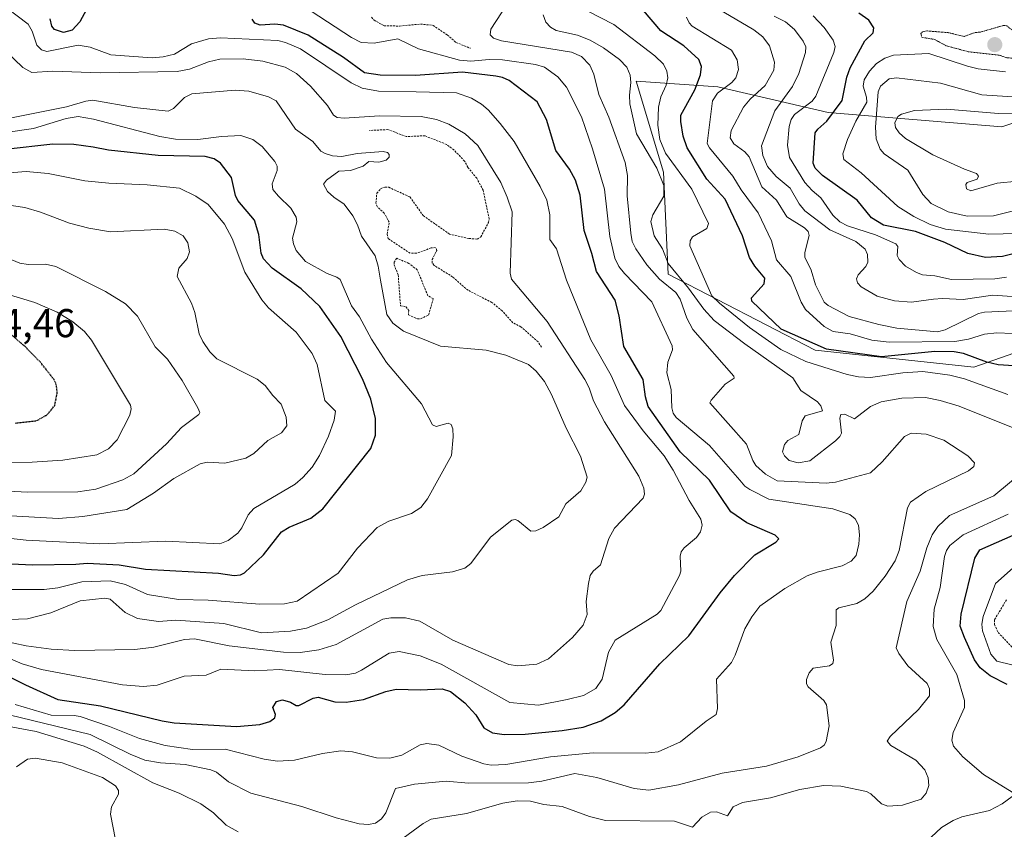
# Model space of a CAD drawing. Units: metres. Extents: x 678436 to 681881, y 4756200 to 4758603.
# Drawn here: x 678925 to 679170, y 4756541 to 4756743 of the extents above; entities that cross this region are included whole.
import ezdxf
from ezdxf.enums import TextEntityAlignment as Align

# ---------------------------------------------------------------- set-up
doc = ezdxf.new("R2010")
doc.units = ezdxf.units.M
doc.header["$MEASUREMENT"] = 0
doc.linetypes.add('TRAZOS', pattern=[0.75, 0.5, -0.25])
doc.linetypes.add('TRAZOS2', pattern=[0.375, 0.25, -0.125])
for name, color, linetype, lineweight in [('Arbolado forestal CxS', 92, 'Continuous', 0), ('Carátula', 7, 'Continuous', 5), ('Curva de nivel auxiliar', 36, 'TRAZOS', 0), ('Curva de nivel auxiliar depresión', 39, 'TRAZOS2', 0), ('Curva de nivel maestra', 36, 'Continuous', 30), ('Curva de nivel maestra depresión', 36, 'TRAZOS2', 30), ('Curva de nivel normal', 36, 'Continuous', 0), ('Punto de cota en terreno', 7, 'Continuous', 0), ('Rótulo de punto de cota en terreno', 19, 'Continuous', 0)]:
    doc.layers.add(name, color=color, linetype=linetype, lineweight=lineweight)
doc.styles.add('Arial', font='txt', dxfattribs={"height": 0.2})

# ---------------------------------------------------------------- blocks, each defined once
blk = doc.blocks.new('*U153')
at = {"layer": 'Arbolado forestal CxS', "color": 92, "linetype": 'Continuous', "lineweight": 0}
blk.add_polyline3d([(679193.2063, 4756724.3815, 1514.1259), (679169.2287, 4756716.2447, 1518.801), (679125.9357, 4756719.7619, 1502.4612), (679098.4713, 4756726.1589, 1482.0783), (679078.1017, 4756727.6269, 1467.7491), (679084.9425, 4756704.9071, 1466.8674), (679086.1203, 4756679.5231, 1462.1172), (679122.7501, 4756660.6181, 1470.7338), (679162.2443, 4756656.3841, 1470.7087), (679225.5943, 4756678.5259, 1491.849)], dxfattribs=at)
blk = doc.blocks.new('*U163')
at = {"layer": 'Arbolado forestal CxS', "color": 92, "linetype": 'Continuous', "lineweight": 0}
blk.add_polyline3d([(679193.2063, 4756724.3815, 1514.1259), (679169.2287, 4756716.2447, 1518.801), (679125.9357, 4756719.7619, 1502.4612), (679098.4713, 4756726.1589, 1482.0783), (679078.1017, 4756727.6269, 1467.7491), (679084.9425, 4756704.9071, 1466.8674), (679086.1203, 4756679.5231, 1462.1172), (679122.7501, 4756660.6181, 1470.7338), (679162.2443, 4756656.3841, 1470.7087), (679225.5943, 4756678.5259, 1491.849)], dxfattribs=at)
blk = doc.blocks.new('*U170')
at = {"layer": 'Arbolado forestal CxS', "color": 92, "linetype": 'Continuous', "lineweight": 0}
blk.add_polyline3d([(679193.2063, 4756724.3815, 1514.1259), (679169.2287, 4756716.2447, 1518.801), (679125.9357, 4756719.7619, 1502.4612), (679098.4713, 4756726.1589, 1482.0783), (679078.1017, 4756727.6269, 1467.7491), (679084.9425, 4756704.9071, 1466.8674), (679086.1203, 4756679.5231, 1462.1172), (679122.7501, 4756660.6181, 1470.7338), (679162.2443, 4756656.3841, 1470.7087), (679225.5943, 4756678.5259, 1491.849)], dxfattribs=at)
blk = doc.blocks.new('*U173')
at = {"layer": 'Curva de nivel normal', "color": 36, "linetype": 'Continuous', "lineweight": 0}
blk.add_polyline3d([(678917.94, 4756632.62, 1405), (678927.73, 4756632.67, 1405), (678935.35, 4756633.16, 1405), (678943.82, 4756634.52, 1405), (678946.73, 4756636.01, 1405), (678948.86, 4756638.22, 1405), (678951.98, 4756644.39, 1405), (678952.35, 4756645.94, 1405), (678952.21, 4756646.9, 1405), (678942.49, 4756663.08, 1405), (678940.72, 4756665.22, 1405), (678937.85, 4756667.65, 1405), (678933.89, 4756670.06, 1405), (678928.38, 4756672.46, 1405), (678921.23, 4756674.63, 1405)], dxfattribs=at)
blk = doc.blocks.new('*U174')
at = {"layer": 'Curva de nivel normal', "color": 36, "linetype": 'Continuous', "lineweight": 0}
for points in [[(679171.65, 4756582.2, 1480), (679167.96, 4756583.1, 1480), (679166.42, 4756584.9, 1480), (679164.37, 4756590.64, 1480), (679164.26, 4756592.32, 1480), (679164.59, 4756594.21, 1480), (679167.59, 4756602.44, 1480), (679175, 4756609.03, 1480)], [(679171.84, 4756664.77, 1480), (679167.96, 4756664.91, 1480), (679164.9, 4756664.58, 1480), (679160.92, 4756663.37, 1480), (679157.47, 4756662.79, 1480), (679141.18, 4756662.6, 1480), (679136.82, 4756663.08, 1480), (679131.39, 4756664.66, 1480), (679127.2, 4756665.28, 1480), (679124.92, 4756666.48, 1480), (679120.28, 4756670.74, 1480), (679119.2, 4756672.55, 1480), (679116.63, 4756678.98, 1480), (679113.08, 4756683.07, 1480), (679111.86, 4756687.87, 1480), (679108.51, 4756694.79, 1480), (679104.24, 4756700.55, 1480), (679102.22, 4756703.97, 1480), (679096.36, 4756710.99, 1480), (679095.79, 4756712.05, 1480), (679097.1, 4756722.69, 1480), (679098.42, 4756724.63, 1480), (679101.96, 4756727.3, 1480), (679102.96, 4756728.43, 1480), (679103.61, 4756730.47, 1480), (679103.31, 4756732.88, 1480), (679101.85, 4756735.31, 1480), (679092.1, 4756741.34, 1480), (679091.31, 4756742.13, 1480), (679090.67, 4756743.56, 1480)]]:
    blk.add_polyline3d(points, dxfattribs=at)
blk = doc.blocks.new('*U179')
at = {"layer": 'Curva de nivel normal', "color": 36, "linetype": 'Continuous', "lineweight": 0}
blk.add_polyline3d([(679173.13, 4756689.68, 1505), (679165.97, 4756689.45, 1505), (679155.17, 4756690.77, 1505), (679151.33, 4756691.86, 1505), (679147.31, 4756693.85, 1505), (679143.28, 4756696.41, 1505), (679134.14, 4756704.79, 1505), (679129.83, 4756708.12, 1505), (679129.57, 4756709.53, 1505), (679130.76, 4756713.07, 1505), (679132.81, 4756717.61, 1505), (679135.57, 4756722.4, 1505), (679135.48, 4756723.65, 1505), (679134.63, 4756726.34, 1505), (679134.88, 4756727.93, 1505), (679136.26, 4756730.13, 1505), (679137.98, 4756732.01, 1505), (679140.05, 4756733.33, 1505), (679142.26, 4756734.04, 1505), (679151.02, 4756734.52, 1505), (679160.61, 4756731.31, 1505), (679163.28, 4756730.69, 1505), (679170.12, 4756729.92, 1505)], dxfattribs=at)
blk = doc.blocks.new('*U204')
at = {"layer": 'Curva de nivel normal', "color": 36, "linetype": 'Continuous', "lineweight": 0}
blk.add_polyline3d([(678921.67, 4756625.48, 1410), (678926.63, 4756625.23, 1410), (678939.06, 4756625.34, 1410), (678943.52, 4756625.96, 1410), (678950.24, 4756628.29, 1410), (678953.03, 4756629.83, 1410), (678961.11, 4756637.24, 1410), (678964.89, 4756641.31, 1410), (678969.24, 4756644.54, 1410), (678969.42, 4756645.08, 1410), (678968.97, 4756646.19, 1410), (678965.06, 4756653.07, 1410), (678961.44, 4756658.32, 1410), (678958.36, 4756661.41, 1410), (678953.92, 4756669.04, 1410), (678950.91, 4756672.14, 1410), (678945.92, 4756675.2, 1410), (678933.58, 4756681.42, 1410), (678931.05, 4756682.03, 1410), (678926.66, 4756681.91, 1410), (678924.64, 4756682.28, 1410), (678921.25, 4756683.68, 1410)], dxfattribs=at)
blk = doc.blocks.new('*U208')
at = {"layer": 'Curva de nivel normal', "color": 36, "linetype": 'Continuous', "lineweight": 0}
blk.add_polyline3d([(678923.5, 4756572.33, 1455), (678932.39, 4756569.66, 1455), (678938.14, 4756569.61, 1455), (678939.64, 4756569.34, 1455), (678946.98, 4756566.83, 1455), (678954.46, 4756563.84, 1455), (678960.81, 4756562.11, 1455), (678967.62, 4756561.14, 1455), (678975.79, 4756561.21, 1455), (678985.45, 4756558.7, 1455), (678988.81, 4756558.2, 1455), (678993.04, 4756558.44, 1455), (679000.01, 4756560.16, 1455), (679004.58, 4756560.82, 1455), (679007.51, 4756560.58, 1455), (679013.46, 4756559.03, 1455), (679016.81, 4756558.95, 1455), (679019.79, 4756559.73, 1455), (679024.33, 4756562.31, 1455), (679025.97, 4756562.65, 1455), (679029.01, 4756562.22, 1455), (679034.73, 4756559.45, 1455), (679040.17, 4756557.57, 1455), (679042.05, 4756557.23, 1455), (679045.66, 4756557.41, 1455), (679056.75, 4756559.33, 1455), (679067.38, 4756560.33, 1455), (679080.46, 4756560.24, 1455), (679083.58, 4756560.58, 1455), (679089.15, 4756563.06, 1455), (679095.59, 4756568.19, 1455), (679098.06, 4756569.8, 1455), (679098.35, 4756571.34, 1455), (679098.1, 4756578.62, 1455), (679101.83, 4756582.77, 1455), (679102.81, 4756584.66, 1455), (679105.22, 4756591.17, 1455), (679106.92, 4756594.14, 1455), (679108.96, 4756596.84, 1455), (679115.18, 4756601.21, 1455), (679120.69, 4756604.36, 1455), (679123.17, 4756605.31, 1455), (679129.42, 4756606.89, 1455), (679131.68, 4756608.02, 1455), (679132.93, 4756609.43, 1455), (679133.59, 4756612.28, 1455), (679133.77, 4756614.58, 1455), (679133.53, 4756617.03, 1455), (679132.7, 4756618.62, 1455), (679131.36, 4756619.66, 1455), (679127.09, 4756621.1, 1455), (679111.2, 4756623.45, 1455), (679106.44, 4756625.88, 1455), (679105.2, 4756626.74, 1455), (679103.93, 4756628.18, 1455), (679096.36, 4756636.86, 1455), (679088.12, 4756643.84, 1455), (679087.32, 4756644.86, 1455), (679086.98, 4756646.26, 1455), (679086.87, 4756650.8, 1455), (679085.73, 4756654.92, 1455), (679086.01, 4756657.63, 1455), (679087.16, 4756660.69, 1455), (679087.12, 4756661.65, 1455), (679082.03, 4756672.62, 1455), (679075.21, 4756679.66, 1455), (679073.83, 4756681.45, 1455), (679072.83, 4756683.47, 1455), (679071.54, 4756688.92, 1455), (679070.21, 4756700.72, 1455), (679067.23, 4756710.75, 1455), (679064.53, 4756718.75, 1455), (679060.81, 4756726.07, 1455), (679058.6, 4756728.68, 1455), (679055.28, 4756731.13, 1455), (679053.05, 4756731.79, 1455), (679044.83, 4756732.89, 1455), (679041.52, 4756732.96, 1455), (679036.99, 4756732.57, 1455), (679034.13, 4756732.87, 1455), (679023.95, 4756735.62, 1455), (679018.8, 4756738.15, 1455), (679012.89, 4756737.07, 1455), (679009.61, 4756737.25, 1455), (679007.2, 4756738.45, 1455), (678993.12, 4756747.73, 1455)], dxfattribs=at)
blk = doc.blocks.new('*U216')
at = {"layer": 'Curva de nivel normal', "color": 36, "linetype": 'Continuous', "lineweight": 0}
blk.add_polyline3d([(678919.59, 4756697.06, 1415), (678925.88, 4756696.15, 1415), (678929.79, 4756695, 1415), (678936.96, 4756692.22, 1415), (678941.84, 4756690.97, 1415), (678947.2, 4756690.11, 1415), (678960.61, 4756690.76, 1415), (678963.23, 4756690.2, 1415), (678965.28, 4756689.08, 1415), (678966.47, 4756687.32, 1415), (678966.91, 4756685.05, 1415), (678966.3, 4756683.42, 1415), (678964.24, 4756681.05, 1415), (678963.83, 4756678.95, 1415), (678967.38, 4756672.34, 1415), (678968.21, 4756669.98, 1415), (678969.31, 4756664.7, 1415), (678970.22, 4756662.75, 1415), (678971.94, 4756660.2, 1415), (678973.72, 4756658.46, 1415), (678983.71, 4756653.41, 1415), (678985.74, 4756651.77, 1415), (678987.6, 4756649.34, 1415), (678989.69, 4756647.15, 1415), (678990.97, 4756643.94, 1415), (678991.16, 4756641.76, 1415), (678989.8, 4756640.01, 1415), (678986.35, 4756638.06, 1415), (678982.9, 4756634.88, 1415), (678980.88, 4756633.68, 1415), (678975.72, 4756632.46, 1415), (678971.31, 4756632.66, 1415), (678969.54, 4756632.27, 1415), (678962.99, 4756628.61, 1415), (678957.88, 4756624.99, 1415), (678951.26, 4756620.91, 1415), (678940.3, 4756619.13, 1415), (678934.23, 4756618.68, 1415), (678920.85, 4756619.4, 1415)], dxfattribs=at)
blk = doc.blocks.new('*U217')
at = {"layer": 'Curva de nivel normal', "color": 36, "linetype": 'Continuous', "lineweight": 0}
blk.add_polyline3d([(679177.14, 4756696.58, 1510), (679167.12, 4756694.05, 1510), (679160.55, 4756693.96, 1510), (679155.82, 4756695.09, 1510), (679151.59, 4756697.15, 1510), (679149.55, 4756699.33, 1510), (679145.8, 4756705.44, 1510), (679139.89, 4756709.49, 1510), (679138.86, 4756710.66, 1510), (679137.92, 4756713.21, 1510), (679137.71, 4756716.11, 1510), (679138.4, 4756724.94, 1510), (679138.99, 4756726.35, 1510), (679141.16, 4756728.15, 1510), (679142.96, 4756728.42, 1510), (679153.9, 4756727.11, 1510), (679164.2, 4756724.23, 1510), (679178.31, 4756723.32, 1510)], dxfattribs=at)
blk = doc.blocks.new('*U223')
at = {"layer": 'Curva de nivel normal', "color": 36, "linetype": 'Continuous', "lineweight": 0}
blk.add_polyline3d([(678918.77, 4756704.48, 1420), (678926.17, 4756705.07, 1420), (678931.69, 4756704.6, 1420), (678940.79, 4756702.8, 1420), (678946.76, 4756702.18, 1420), (678956.35, 4756701.77, 1420), (678964.39, 4756700.91, 1420), (678968.42, 4756698.93, 1420), (678971.55, 4756696.84, 1420), (678975.62, 4756691.97, 1420), (678977.53, 4756688.44, 1420), (678980.65, 4756680.04, 1420), (678984.91, 4756673.12, 1420), (678986.55, 4756671.14, 1420), (678993.47, 4756665.09, 1420), (678997.42, 4756659.76, 1420), (678998.66, 4756656.99, 1420), (679000.59, 4756648.07, 1420), (679003.25, 4756645.42, 1420), (679002.92, 4756643.15, 1420), (679001.47, 4756639.13, 1420), (678999.29, 4756634.32, 1420), (678997.47, 4756631.49, 1420), (678995.13, 4756628.87, 1420), (678993.18, 4756627.23, 1420), (678982.88, 4756621.15, 1420), (678981.5, 4756619.61, 1420), (678979.93, 4756616.33, 1420), (678978.94, 4756614.98, 1420), (678976.51, 4756613.22, 1420), (678974.45, 4756612.34, 1420), (678961, 4756613.04, 1420), (678944.58, 4756612.37, 1420), (678926.24, 4756613.27, 1420), (678917.88, 4756614.14, 1420)], dxfattribs=at)
blk = doc.blocks.new('*U244')
at = {"layer": 'Curva de nivel maestra', "color": 36, "linetype": 'Continuous', "lineweight": 30}
for points in [[(679170.57, 4756577.33, 1475), (679166.26, 4756579.48, 1475), (679163.78, 4756581.49, 1475), (679162.37, 4756583.42, 1475), (679159.88, 4756588.98, 1475), (679158.8, 4756591.87, 1475), (679159.11, 4756594.82, 1475), (679162.45, 4756608.76, 1475), (679163.76, 4756610.86, 1475), (679172.02, 4756614.51, 1475)], [(679176.07, 4756656.48, 1475), (679168.28, 4756656.94, 1475), (679165.48, 4756657.64, 1475), (679159.69, 4756659.79, 1475), (679157.34, 4756660.2, 1475), (679152.54, 4756660.24, 1475), (679139.27, 4756658.94, 1475), (679125.56, 4756660.85, 1475), (679114.27, 4756665.79, 1475), (679106.93, 4756672.83, 1475), (679106.82, 4756673.61, 1475), (679110.02, 4756677.13, 1475), (679110.17, 4756678.53, 1475), (679107.69, 4756681.5, 1475), (679106.32, 4756683.7, 1475), (679104.65, 4756689.09, 1475), (679100.32, 4756698.18, 1475), (679095.7, 4756703.16, 1475), (679090.86, 4756711.01, 1475), (679089.83, 4756713.94, 1475), (679089.22, 4756717.52, 1475), (679089.23, 4756719.11, 1475), (679090.05, 4756720.66, 1475), (679092.74, 4756725.43, 1475), (679094.17, 4756729.19, 1475), (679094.4, 4756731.28, 1475), (679093.77, 4756732.97, 1475), (679089.96, 4756736.41, 1475), (679084.28, 4756740.16, 1475), (679079.92, 4756745.23, 1475)]]:
    blk.add_polyline3d(points, dxfattribs=at)
blk = doc.blocks.new('5PATER')
at = {"layer": 'Carátula', "linetype": 'Continuous', "lineweight": 5}
h = blk.add_hatch(color=250, dxfattribs=at)
edge = h.paths.add_edge_path()
edge.add_ellipse((0, 0.01), major_axis=(-1.33, -1.34), ratio=0.999422, start_angle=0, end_angle=360)

msp = doc.modelspace()

# ---------------------------------------------------------------- linework, layer by layer
at = {"layer": 'Arbolado forestal CxS', "color": 92, "linetype": 'Continuous', "lineweight": 0}
msp.add_polyline3d([(679225.5943, 4756678.5259, 1491.849), (679162.2443, 4756656.3841, 1470.7087), (679122.7501, 4756660.6181, 1470.7338), (679086.1203, 4756679.5231, 1462.1172), (679084.9425, 4756704.9071, 1466.8674), (679078.1017, 4756727.6269, 1467.7491), (679098.4713, 4756726.1589, 1482.0783), (679125.9357, 4756719.7619, 1502.4612), (679169.2287, 4756716.2447, 1518.801), (679193.2063, 4756724.3815, 1514.1259)], dxfattribs=at)
at = {"layer": 'Curva de nivel auxiliar', "color": 36, "linetype": 'TRAZOS', "lineweight": 0}
for points in [[(679012.17, 4756743.52, 1457.5), (679012.84, 4756742.8, 1457.5), (679015.38, 4756741.38, 1457.5), (679019.19, 4756741.33, 1457.5), (679024.4, 4756741.82, 1457.5), (679027.55, 4756741.5, 1457.5), (679031.09, 4756739.11, 1457.5), (679033.23, 4756737.25, 1457.5), (679036.86, 4756735.78, 1457.5)], [(679054.59, 4756661.32, 1437.5), (679053.68, 4756662.69, 1437.5), (679049.44, 4756666.43, 1437.5), (679047.44, 4756667.43, 1437.5), (679044.76, 4756670.38, 1437.5), (679042.22, 4756672.49, 1437.5), (679036.25, 4756675.5, 1437.5), (679032.42, 4756678.85, 1437.5), (679027.74, 4756681.74, 1437.5), (679027.33, 4756682.3, 1437.5), (679027.35, 4756683.18, 1437.5), (679028.46, 4756685.43, 1437.5), (679028.18, 4756686.13, 1437.5), (679027.05, 4756686.05, 1437.5), (679023.38, 4756684.73, 1437.5), (679021.81, 4756684.72, 1437.5), (679016.38, 4756688.36, 1437.5), (679016.1, 4756689.52, 1437.5), (679016.62, 4756692.44, 1437.5), (679015.4, 4756694.7, 1437.5), (679013.6, 4756696.34, 1437.5), (679013.32, 4756697.19, 1437.5), (679013.53, 4756699.67, 1437.5), (679014.48, 4756700.81, 1437.5), (679015.54, 4756701.23, 1437.5), (679016.51, 4756701.17, 1437.5), (679021.79, 4756698.75, 1437.5), (679025.1, 4756694.1, 1437.5), (679031.6, 4756689.53, 1437.5), (679036.42, 4756688.42, 1437.5), (679038.54, 4756688.26, 1437.5), (679039.43, 4756688.84, 1437.5), (679041.36, 4756692.4, 1437.5), (679041.52, 4756693.32, 1437.5), (679040, 4756700.43, 1437.5), (679038.43, 4756703.41, 1437.5), (679036.22, 4756706.15, 1437.5), (679035.39, 4756707.68, 1437.5), (679032.75, 4756710.46, 1437.5), (679030.9, 4756711.84, 1437.5), (679025.47, 4756714, 1437.5), (679020.88, 4756713.81, 1437.5), (679016.3, 4756715.54, 1437.5), (679011.69, 4756715.32, 1437.5)], [(679023.64, 4756668.39, 1437.5), (679024.45, 4756668.42, 1437.5), (679026.44, 4756669.34, 1437.5), (679027.58, 4756673.43, 1437.5), (679026.24, 4756674.16, 1437.5), (679023.61, 4756680.6, 1437.5), (679021.52, 4756682.22, 1437.5), (679018.51, 4756683.47, 1437.5), (679017.83, 4756682.48, 1437.5), (679017.82, 4756681.87, 1437.5), (679018.86, 4756679.4, 1437.5), (679019.43, 4756671.64, 1437.5), (679020.83, 4756671.4, 1437.5), (679021.49, 4756670.48, 1437.5), (679021.39, 4756669.4, 1437.5), (679023.64, 4756668.39, 1437.5)], [(679170.37, 4756598.43, 1482.5), (679167.39, 4756593.46, 1482.5), (679167.37, 4756592.29, 1482.5), (679168.3, 4756590.26, 1482.5), (679172.88, 4756585.42, 1482.5)]]:
    msp.add_polyline3d(points, dxfattribs=at)
at = {"layer": 'Curva de nivel auxiliar depresión', "color": 39, "linetype": 'TRAZOS2', "lineweight": 0}
msp.add_polyline3d([(679176.08, 4756733.14, 1502.5), (679177.45, 4756733.42, 1502.5), (679178.05, 4756736.43, 1502.5), (679172.7, 4756739.58, 1502.5), (679170.42, 4756741.41, 1502.5), (679169.69, 4756741.5, 1502.5), (679163.89, 4756739.84, 1502.5), (679162.33, 4756739.66, 1502.5), (679159.82, 4756738.74, 1502.5), (679155.83, 4756739.7, 1502.5), (679150.48, 4756740.12, 1502.5), (679149.46, 4756739.91, 1502.5), (679149.06, 4756739.47, 1502.5), (679149.28, 4756738.54, 1502.5), (679152.46, 4756737.99, 1502.5), (679155.4, 4756736.39, 1502.5), (679160.94, 4756734.91, 1502.5), (679168.51, 4756734.09, 1502.5), (679170.44, 4756733.42, 1502.5), (679176.08, 4756733.14, 1502.5)], dxfattribs=at)
at = {"layer": 'Curva de nivel maestra', "color": 36, "linetype": 'Continuous', "lineweight": 30}
for points in [[(678941.2, 4756745.49, 1450), (678939.57, 4756742.37, 1450), (678937.67, 4756740.27, 1450), (678935.5, 4756739.76, 1450), (678933.26, 4756740.43, 1450), (678932.6, 4756741.3, 1450), (678932.16, 4756743.11, 1450)], [(678914.39, 4756583.04, 1450), (678926, 4756577.22, 1450), (678934.09, 4756573.57, 1450), (678944.69, 4756571.99, 1450), (678960.11, 4756568.22, 1450), (678963.08, 4756567.76, 1450), (678978.59, 4756566.86, 1450), (678984.36, 4756567.36, 1450), (678986.86, 4756568.13, 1450), (678988.14, 4756569.03, 1450), (678988.34, 4756569.82, 1450), (678987.63, 4756571.62, 1450), (678988.52, 4756573.06, 1450), (678990.08, 4756573.5, 1450), (678992, 4756572.89, 1450), (678993.45, 4756572.1, 1450), (678994.13, 4756572.05, 1450), (678997.68, 4756573.91, 1450), (678998.9, 4756574.13, 1450), (679003.05, 4756572.98, 1450), (679005.94, 4756572.9, 1450), (679010.19, 4756573.56, 1450), (679015.75, 4756575.6, 1450), (679018.34, 4756576.19, 1450), (679024.33, 4756575.99, 1450), (679029.85, 4756576.25, 1450), (679031.86, 4756575.56, 1450), (679035.42, 4756572.75, 1450), (679038.23, 4756569.76, 1450), (679040.21, 4756566.53, 1450), (679042.34, 4756565.3, 1450), (679045.29, 4756564.89, 1450), (679050.44, 4756564.98, 1450), (679059.69, 4756565.83, 1450), (679064.94, 4756566.65, 1450), (679069.45, 4756568.28, 1450), (679072.87, 4756570.35, 1450), (679075.12, 4756572.25, 1450), (679084.02, 4756582.5, 1450), (679091.26, 4756589.41, 1450), (679099.03, 4756600.14, 1450), (679102.65, 4756604.44, 1450), (679107.69, 4756609.58, 1450), (679112.88, 4756612.8, 1450), (679113.67, 4756613.62, 1450), (679112.73, 4756614.5, 1450), (679105.67, 4756617.6, 1450), (679101.68, 4756620.36, 1450), (679096.43, 4756628.23, 1450), (679089.12, 4756635.29, 1450), (679081.15, 4756646.56, 1450), (679080.47, 4756648.99, 1450), (679079.87, 4756653.29, 1450), (679075.02, 4756661.48, 1450), (679073.9, 4756669.16, 1450), (679072.91, 4756673.03, 1450), (679068.21, 4756680.18, 1450), (679067.11, 4756684.68, 1450), (679065.18, 4756690.37, 1450), (679064.18, 4756699.21, 1450), (679063.04, 4756702.97, 1450), (679061.54, 4756705.64, 1450), (679058.1, 4756710.37, 1450), (679055.81, 4756718.09, 1450), (679053.43, 4756722.46, 1450), (679046.5, 4756727.79, 1450), (679044.85, 4756728.51, 1450), (679043.18, 4756728.81, 1450), (679034.86, 4756729.88, 1450), (679023.13, 4756729, 1450), (679014.35, 4756729.12, 1450), (679010.47, 4756729.66, 1450), (679005.26, 4756733.48, 1450), (678996.43, 4756739.1, 1450), (678990.32, 4756741.56, 1450), (678988.14, 4756741.77, 1450), (678984.45, 4756741.56, 1450), (678983.13, 4756742.07, 1450), (678982.47, 4756743.02, 1450)], [(679178.72, 4756686.28, 1500), (679169.39, 4756683.92, 1500), (679165.13, 4756683.67, 1500), (679160.74, 4756684.69, 1500), (679155.01, 4756687.39, 1500), (679147.71, 4756690.14, 1500), (679139.76, 4756691.73, 1500), (679136.78, 4756693.58, 1500), (679133.15, 4756697.99, 1500), (679124.51, 4756704.08, 1500), (679122.67, 4756705.97, 1500), (679122.18, 4756707.19, 1500), (679122.74, 4756714.74, 1500), (679123.34, 4756715.63, 1500), (679125.63, 4756717.64, 1500), (679129.44, 4756722.8, 1500), (679130.63, 4756728.6, 1500), (679131.44, 4756730.9, 1500), (679135.12, 4756737.62, 1500), (679137.14, 4756739.66, 1500), (679137.29, 4756740.92, 1500), (679136.07, 4756742.79, 1500), (679133.58, 4756744.53, 1500)], [(678918.83, 4756607.51, 1425), (678927.89, 4756607.09, 1425), (678938.54, 4756607.3, 1425), (678941.41, 4756607.54, 1425), (678949.35, 4756607.13, 1425), (678955.89, 4756606.07, 1425), (678974.07, 4756605.01, 1425), (678977.99, 4756604.44, 1425), (678979.57, 4756604.6, 1425), (678980.58, 4756605.09, 1425), (678985.3, 4756609.59, 1425), (678989.79, 4756615.32, 1425), (678991.68, 4756616.5, 1425), (678997.14, 4756618.71, 1425), (679000.1, 4756621.05, 1425), (679012.01, 4756636.08, 1425), (679013.2, 4756639.42, 1425), (679013.18, 4756643.61, 1425), (679012.06, 4756648.41, 1425), (679009.93, 4756653.46, 1425), (679004.56, 4756664.01, 1425), (678999.36, 4756671.48, 1425), (678994.69, 4756675.89, 1425), (678987.44, 4756681.06, 1425), (678985.34, 4756683.37, 1425), (678984.7, 4756684.75, 1425), (678984.12, 4756689.4, 1425), (678983.11, 4756692.98, 1425), (678978.93, 4756697.89, 1425), (678978.34, 4756699.14, 1425), (678977.35, 4756703.63, 1425), (678974.56, 4756707.21, 1425), (678973.05, 4756708.24, 1425), (678970.81, 4756708.84, 1425), (678959.04, 4756709.07, 1425), (678946.74, 4756710.41, 1425), (678942.87, 4756711.2, 1425), (678938.06, 4756711.84, 1425), (678932.86, 4756711.92, 1425), (678920.96, 4756710.59, 1425)]]:
    msp.add_polyline3d(points, dxfattribs=at)
at = {"layer": 'Curva de nivel maestra depresión', "color": 36, "linetype": 'TRAZOS2', "lineweight": 30}
msp.add_polyline3d([(678923.53, 4756642.43, 1400), (678928.86, 4756643.04, 1400), (678931.42, 4756644.53, 1400), (678933.3, 4756646.75, 1400), (678933.96, 4756650.09, 1400), (678933.7, 4756651.99, 1400), (678933.09, 4756653.36, 1400), (678929.75, 4756657.57, 1400), (678925.96, 4756661.47, 1400), (678921.32, 4756665.41, 1400)], dxfattribs=at)
at = {"layer": 'Curva de nivel normal', "color": 36, "linetype": 'Continuous', "lineweight": 0}
for points in [[(678917.97, 4756585.52, 1445), (678925.21, 4756582.44, 1445), (678930.02, 4756581.08, 1445), (678950.2, 4756577.23, 1445), (678955.44, 4756576.78, 1445), (678958.82, 4756577.15, 1445), (678965.53, 4756579.35, 1445), (678971.01, 4756579.67, 1445), (678974.67, 4756581.17, 1445), (678983.18, 4756580.68, 1445), (678989.3, 4756581.05, 1445), (679000.64, 4756579.78, 1445), (679005.83, 4756579.7, 1445), (679008.21, 4756580.17, 1445), (679009.72, 4756580.86, 1445), (679016.58, 4756585.1, 1445), (679019.13, 4756585.5, 1445), (679024.35, 4756584.43, 1445), (679029.55, 4756582.41, 1445), (679046.67, 4756572.86, 1445), (679053.82, 4756572.16, 1445), (679060.94, 4756573.61, 1445), (679065.04, 4756574.55, 1445), (679068.12, 4756576.35, 1445), (679069.7, 4756578.63, 1445), (679071.26, 4756585.38, 1445), (679072.87, 4756588.35, 1445), (679083.35, 4756594.81, 1445), (679084.26, 4756595.72, 1445), (679088.96, 4756604.46, 1445), (679089.23, 4756605.58, 1445), (679089.07, 4756609.31, 1445), (679089.32, 4756610.37, 1445), (679090.07, 4756611.34, 1445), (679093.18, 4756613.9, 1445), (679094.18, 4756615.35, 1445), (679094.53, 4756617.04, 1445), (679094.21, 4756618.47, 1445), (679091.35, 4756623.18, 1445), (679087.38, 4756630.7, 1445), (679085.06, 4756634.27, 1445), (679079.88, 4756640.52, 1445), (679075.22, 4756646.78, 1445), (679071.87, 4756654.26, 1445), (679066.81, 4756663.15, 1445), (679060.78, 4756678.05, 1445), (679058.3, 4756685.83, 1445), (679056.6, 4756688.13, 1445), (679056.64, 4756694.33, 1445), (679055.89, 4756697.95, 1445), (679054.23, 4756701.38, 1445), (679047.7, 4756712.56, 1445), (679044.27, 4756717.06, 1445), (679041.23, 4756720.45, 1445), (679039.62, 4756721.89, 1445), (679037.15, 4756723.35, 1445), (679033.4, 4756724.7, 1445), (679023.33, 4756724.91, 1445), (679013.96, 4756725.14, 1445), (679009.9, 4756725.84, 1445), (679007.15, 4756727.18, 1445), (678994.52, 4756735.63, 1445), (678990.83, 4756737.27, 1445), (678988.9, 4756737.73, 1445), (678974.59, 4756738.38, 1445), (678971.6, 4756738.18, 1445), (678967.41, 4756736.87, 1445), (678963.18, 4756734.35, 1445), (678960.36, 4756733.63, 1445), (678957.6, 4756733.4, 1445), (678947.28, 4756734.12, 1445), (678942.15, 4756736.03, 1445), (678939.19, 4756736.58, 1445), (678931.36, 4756734.97, 1445), (678930.02, 4756735.37, 1445), (678928.89, 4756736.58, 1445), (678927.68, 4756740.07, 1445), (678926.73, 4756741.79, 1445), (678921.23, 4756745.96, 1445)], [(679045.97, 4756746.76, 1460), (679041.9, 4756740.59, 1460), (679041.73, 4756739.17, 1460), (679042.62, 4756738.32, 1460), (679044.56, 4756737.65, 1460), (679062, 4756734.83, 1460), (679064.48, 4756733.74, 1460), (679066.61, 4756731.6, 1460), (679067.61, 4756729.37, 1460), (679068.83, 4756724.32, 1460), (679071.33, 4756718.67, 1460), (679075.37, 4756707.38, 1460), (679075.95, 4756704.09, 1460), (679075.89, 4756699.01, 1460), (679076.79, 4756689.71, 1460), (679077.15, 4756687.66, 1460), (679078.04, 4756685.86, 1460), (679080.76, 4756681.87, 1460), (679083.93, 4756678.32, 1460), (679088.04, 4756674.99, 1460), (679089.11, 4756673.32, 1460), (679090.74, 4756668.57, 1460), (679092.23, 4756665.75, 1460), (679102.45, 4756654.09, 1460), (679102.52, 4756653.58, 1460), (679100.29, 4756652.14, 1460), (679096.77, 4756648.13, 1460), (679096.51, 4756647.47, 1460), (679105.57, 4756637.16, 1460), (679107.15, 4756633.07, 1460), (679107.91, 4756631.87, 1460), (679110.36, 4756629.67, 1460), (679113.27, 4756628.08, 1460), (679125.47, 4756627.5, 1460), (679127.77, 4756627.75, 1460), (679136.47, 4756630.01, 1460), (679139.36, 4756632.74, 1460), (679144.92, 4756639.12, 1460), (679146.64, 4756639.91, 1460), (679150.37, 4756639.64, 1460), (679154.76, 4756638.14, 1460), (679160.73, 4756634.24, 1460), (679162.41, 4756632.49, 1460), (679162.19, 4756631.61, 1460), (679160.91, 4756630.54, 1460), (679150.27, 4756625.35, 1460), (679146.42, 4756622.77, 1460), (679145.74, 4756621.3, 1460), (679143.64, 4756610.7, 1460), (679142.65, 4756608.15, 1460), (679140.14, 4756604.26, 1460), (679137.18, 4756600.56, 1460), (679135.05, 4756598.61, 1460), (679133.07, 4756597.53, 1460), (679128.62, 4756596.43, 1460), (679127.94, 4756595.88, 1460), (679127.96, 4756592.05, 1460), (679126.62, 4756587.86, 1460), (679127.27, 4756583.34, 1460), (679127.14, 4756582.52, 1460), (679126.27, 4756581.96, 1460), (679122.2, 4756581.34, 1460), (679121.22, 4756580.19, 1460), (679120.53, 4756578.57, 1460), (679120.52, 4756577.5, 1460), (679120.93, 4756576.71, 1460), (679124.85, 4756573.35, 1460), (679125.54, 4756572.23, 1460), (679126.23, 4756567.04, 1460), (679125.48, 4756563.15, 1460), (679124.93, 4756562.17, 1460), (679124, 4756561.51, 1460), (679118.45, 4756559.31, 1460), (679110.56, 4756556.93, 1460), (679099.54, 4756555.21, 1460), (679088.66, 4756552.31, 1460), (679081.27, 4756551.03, 1460), (679077.66, 4756551.4, 1460), (679068.34, 4756554.16, 1460), (679062.87, 4756555.11, 1460), (679054.61, 4756553.24, 1460), (679051.3, 4756552.81, 1460), (679036.38, 4756552.71, 1460), (679030.81, 4756553.24, 1460), (679022.91, 4756552.48, 1460), (679018.18, 4756551.39, 1460), (679015.8, 4756545.32, 1460), (679014.69, 4756543.88, 1460), (679013.21, 4756542.79, 1460), (679011.48, 4756542.42, 1460), (679009.16, 4756542.63, 1460), (679003.44, 4756544.14, 1460), (678994.88, 4756546.91, 1460), (678982.19, 4756550.28, 1460), (678976.6, 4756553.08, 1460), (678973.59, 4756555.45, 1460), (678972.21, 4756556.07, 1460), (678965.79, 4756557.39, 1460), (678959.68, 4756557.8, 1460), (678955.76, 4756558.47, 1460), (678952.07, 4756559.93, 1460), (678942.14, 4756564.82, 1460), (678921.97, 4756569.78, 1460)], [(679170.72, 4756649.54, 1470), (679159.91, 4756653.45, 1470), (679156.24, 4756654.35, 1470), (679149.54, 4756655.32, 1470), (679144.55, 4756654.94, 1470), (679136.46, 4756653.76, 1470), (679133.54, 4756653.93, 1470), (679130.66, 4756654.55, 1470), (679120.38, 4756657.8, 1470), (679114.14, 4756660.73, 1470), (679106.39, 4756666.22, 1470), (679098.85, 4756672.26, 1470), (679096.94, 4756674.16, 1470), (679091.48, 4756686.61, 1470), (679091.59, 4756687.85, 1470), (679092.18, 4756688.84, 1470), (679095.71, 4756690.9, 1470), (679096.14, 4756692.11, 1470), (679092.01, 4756700.67, 1470), (679085.42, 4756709.68, 1470), (679084, 4756713.04, 1470), (679083.55, 4756716.68, 1470), (679083.71, 4756721.13, 1470), (679084.23, 4756723.7, 1470), (679085.61, 4756726.59, 1470), (679086.05, 4756728.41, 1470), (679085.76, 4756730.09, 1470), (679084.91, 4756731.84, 1470), (679082.78, 4756733.9, 1470), (679072.58, 4756741.69, 1470), (679065.89, 4756745.1, 1470)], [(679177.52, 4756670.68, 1485), (679164.91, 4756670.02, 1485), (679163.4, 4756669.72, 1485), (679155.05, 4756665.65, 1485), (679153.16, 4756665.18, 1485), (679143.08, 4756666.11, 1485), (679138.56, 4756666.96, 1485), (679131.15, 4756669, 1485), (679125.96, 4756671.68, 1485), (679124.94, 4756672.59, 1485), (679122.79, 4756676.88, 1485), (679121.75, 4756680.5, 1485), (679120.15, 4756683.78, 1485), (679120.12, 4756684.93, 1485), (679121.18, 4756689.19, 1485), (679120.98, 4756690.13, 1485), (679120.05, 4756691.05, 1485), (679115.69, 4756693.77, 1485), (679113.11, 4756697.99, 1485), (679109.41, 4756701.32, 1485), (679106.23, 4756708.75, 1485), (679105.2, 4756709.97, 1485), (679102.42, 4756712.01, 1485), (679101.55, 4756713.47, 1485), (679101.8, 4756715.29, 1485), (679104.9, 4756721.14, 1485), (679106.5, 4756723.1, 1485), (679110.22, 4756726.51, 1485), (679112.4, 4756730.37, 1485), (679112.62, 4756732.34, 1485), (679111.34, 4756736.39, 1485), (679109.65, 4756738.61, 1485), (679107.46, 4756740.36, 1485), (679097.1, 4756746.47, 1485)], [(679172.46, 4756641.05, 1465), (679158.57, 4756646.64, 1465), (679153.83, 4756648.09, 1465), (679150.2, 4756648.77, 1465), (679144.26, 4756648.63, 1465), (679139.14, 4756647.71, 1465), (679136.51, 4756646.52, 1465), (679132.47, 4756643.53, 1465), (679130.13, 4756644.69, 1465), (679129.14, 4756644.58, 1465), (679128.83, 4756643.63, 1465), (679129.23, 4756639.93, 1465), (679128.88, 4756639.1, 1465), (679127.77, 4756638.01, 1465), (679121.38, 4756633.02, 1465), (679118.5, 4756632.52, 1465), (679116.24, 4756633.15, 1465), (679115.06, 4756634.25, 1465), (679114.58, 4756635.24, 1465), (679115.04, 4756637.06, 1465), (679115.87, 4756638.07, 1465), (679118.66, 4756639.59, 1465), (679119.45, 4756642.95, 1465), (679120.23, 4756644.26, 1465), (679124.56, 4756645.45, 1465), (679124.14, 4756646.69, 1465), (679123.33, 4756647.72, 1465), (679119.18, 4756650.54, 1465), (679117.18, 4756653.72, 1465), (679105.18, 4756662.16, 1465), (679097.59, 4756668.01, 1465), (679094.99, 4756670.82, 1465), (679091.2, 4756676.05, 1465), (679086.06, 4756682.22, 1465), (679084.67, 4756685.87, 1465), (679082.58, 4756689.06, 1465), (679081.78, 4756692.64, 1465), (679082.29, 4756694.31, 1465), (679085.01, 4756698.93, 1465), (679085.02, 4756701.64, 1465), (679083.24, 4756705.91, 1465), (679078.24, 4756714.45, 1465), (679076.58, 4756721.98, 1465), (679076.47, 4756724.09, 1465), (679076.82, 4756727.29, 1465), (679076.67, 4756729.06, 1465), (679075.77, 4756731.12, 1465), (679073.98, 4756733.01, 1465), (679069.97, 4756735.91, 1465), (679066.7, 4756737.8, 1465), (679063.55, 4756739.08, 1465), (679058.21, 4756740.25, 1465), (679056.75, 4756741.08, 1465), (679055.64, 4756742.28, 1465), (679054.93, 4756744.14, 1465)], [(679172.97, 4756673.9, 1490), (679166.96, 4756674.31, 1490), (679159.53, 4756673.25, 1490), (679154.4, 4756673.47, 1490), (679152.18, 4756673.26, 1490), (679146.74, 4756672.55, 1490), (679142.45, 4756672.9, 1490), (679138.16, 4756674.04, 1490), (679134.15, 4756676.33, 1490), (679133.28, 4756677.34, 1490), (679132.99, 4756678.39, 1490), (679133.42, 4756679.38, 1490), (679135.33, 4756681.41, 1490), (679135.8, 4756682.51, 1490), (679135.74, 4756684.43, 1490), (679135.18, 4756685.76, 1490), (679132.86, 4756687.66, 1490), (679126.38, 4756690.55, 1490), (679120.14, 4756695.29, 1490), (679118.69, 4756697.04, 1490), (679116.47, 4756700.94, 1490), (679112.97, 4756703.86, 1490), (679110.87, 4756706.36, 1490), (679109.71, 4756709.1, 1490), (679109.35, 4756711.49, 1490), (679112.64, 4756720.17, 1490), (679117.1, 4756726.29, 1490), (679118.68, 4756729.51, 1490), (679120.33, 4756734.72, 1490), (679120.35, 4756736.12, 1490), (679119.75, 4756737.59, 1490), (679117.57, 4756740.44, 1490), (679115.3, 4756742.39, 1490), (679112.52, 4756743.79, 1490)], [(679170.39, 4756678.79, 1495), (679167.48, 4756678.4, 1495), (679156.66, 4756678.23, 1495), (679152.55, 4756679.14, 1495), (679149.48, 4756679.4, 1495), (679147.93, 4756679.95, 1495), (679145.18, 4756681.53, 1495), (679143.6, 4756683.16, 1495), (679143.17, 4756684.17, 1495), (679143.28, 4756686.42, 1495), (679142.78, 4756687.12, 1495), (679137.73, 4756689.3, 1495), (679130.78, 4756691.56, 1495), (679128.89, 4756692.57, 1495), (679127.08, 4756694.19, 1495), (679124.11, 4756698.58, 1495), (679121.93, 4756700.34, 1495), (679120.13, 4756702.38, 1495), (679116.3, 4756708.59, 1495), (679115.85, 4756711.64, 1495), (679116.24, 4756716.31, 1495), (679116.77, 4756718.08, 1495), (679117.53, 4756719.31, 1495), (679122, 4756722.58, 1495), (679122.88, 4756723.83, 1495), (679127.38, 4756734.76, 1495), (679127.68, 4756736.2, 1495), (679127.19, 4756737.82, 1495), (679124.94, 4756741, 1495), (679122.24, 4756743.88, 1495)], [(678916.88, 4756588.92, 1440), (678926.22, 4756586.93, 1440), (678932.39, 4756586.14, 1440), (678938.31, 4756585.74, 1440), (678953.29, 4756586.01, 1440), (678958, 4756586.65, 1440), (678965.61, 4756588.53, 1440), (678968.16, 4756588.65, 1440), (678976.72, 4756586.95, 1440), (678990.28, 4756585.37, 1440), (678994.41, 4756585.25, 1440), (678999.08, 4756585.97, 1440), (679003.43, 4756587.31, 1440), (679015.07, 4756593.57, 1440), (679017.01, 4756593.93, 1440), (679020.71, 4756593.94, 1440), (679024.26, 4756593.11, 1440), (679032.48, 4756588.33, 1440), (679046.38, 4756582.3, 1440), (679048.68, 4756581.95, 1440), (679053.36, 4756582.38, 1440), (679056.26, 4756583.72, 1440), (679062.29, 4756589.02, 1440), (679064.91, 4756592.11, 1440), (679065.96, 4756594.75, 1440), (679065.67, 4756597.99, 1440), (679066.23, 4756602.49, 1440), (679066.7, 4756604.48, 1440), (679067.44, 4756605.52, 1440), (679069.21, 4756607.11, 1440), (679071.31, 4756613.64, 1440), (679072.77, 4756616.23, 1440), (679079.89, 4756623.73, 1440), (679080.19, 4756624.73, 1440), (679080.05, 4756626.19, 1440), (679078.77, 4756629.24, 1440), (679070.26, 4756642.78, 1440), (679067.47, 4756647.99, 1440), (679066.41, 4756651.2, 1440), (679065.32, 4756653.28, 1440), (679055.98, 4756667.77, 1440), (679047.06, 4756678.29, 1440), (679046.71, 4756679.8, 1440), (679047.24, 4756695.02, 1440), (679046.03, 4756698.69, 1440), (679044.4, 4756702.32, 1440), (679038.67, 4756711.61, 1440), (679035.52, 4756714.49, 1440), (679031.49, 4756716.9, 1440), (679028.4, 4756718.02, 1440), (679024.6, 4756718.8, 1440), (679014.19, 4756718.97, 1440), (679005.43, 4756718.38, 1440), (679003.66, 4756718.56, 1440), (679002.76, 4756719.14, 1440), (679001.25, 4756721.54, 1440), (678996.99, 4756726.33, 1440), (678993.54, 4756729.55, 1440), (678990.73, 4756731.06, 1440), (678985.16, 4756732.59, 1440), (678980.28, 4756733.14, 1440), (678974.46, 4756733.04, 1440), (678971.65, 4756732.38, 1440), (678966.87, 4756730.56, 1440), (678963.82, 4756729.97, 1440), (678944.66, 4756729.71, 1440), (678932.82, 4756730.09, 1440), (678927.58, 4756729.79, 1440), (678925.37, 4756731.04, 1440), (678921.1, 4756735.06, 1440)], [(678919.7, 4756593.46, 1435), (678926.56, 4756593.7, 1435), (678932.32, 4756595.13, 1435), (678939.69, 4756598.17, 1435), (678945.77, 4756598.8, 1435), (678947.1, 4756598.54, 1435), (678950.88, 4756595.22, 1435), (678953.9, 4756593.78, 1435), (678959.17, 4756593.04, 1435), (678963.47, 4756593.37, 1435), (678975.43, 4756592.48, 1435), (678984.84, 4756590.17, 1435), (678992.02, 4756590.57, 1435), (678996.05, 4756591.34, 1435), (679001.34, 4756593.39, 1435), (679008.2, 4756597.18, 1435), (679021.21, 4756603.39, 1435), (679024.81, 4756604.45, 1435), (679032.35, 4756605.34, 1435), (679035.43, 4756606.25, 1435), (679036.96, 4756607.48, 1435), (679041.84, 4756613.98, 1435), (679047.14, 4756618.23, 1435), (679047.97, 4756618.42, 1435), (679048.66, 4756618.17, 1435), (679051.88, 4756615.52, 1435), (679053.12, 4756615.57, 1435), (679054.98, 4756616.38, 1435), (679058.86, 4756619.05, 1435), (679060.64, 4756622.28, 1435), (679064.34, 4756625.59, 1435), (679065.61, 4756627.75, 1435), (679065.95, 4756628.94, 1435), (679064.25, 4756634.18, 1435), (679060.7, 4756641.16, 1435), (679057.08, 4756649.53, 1435), (679055.26, 4756652.75, 1435), (679053.21, 4756655.34, 1435), (679051.3, 4756657.02, 1435), (679045.67, 4756659.32, 1435), (679040.8, 4756660.58, 1435), (679029.43, 4756661.62, 1435), (679020.17, 4756665.35, 1435), (679017.52, 4756667.35, 1435), (679016.06, 4756669.44, 1435), (679014.45, 4756678.05, 1435), (679013.88, 4756681.5, 1435), (679013.09, 4756684.09, 1435), (679009.73, 4756688.95, 1435), (679008.74, 4756691.84, 1435), (679007.56, 4756694.04, 1435), (679005.43, 4756697, 1435), (679002.84, 4756698.68, 1435), (679001.27, 4756700.11, 1435), (679000.28, 4756701.96, 1435), (679000.98, 4756702.94, 1435), (679004.04, 4756705.21, 1435), (679007.01, 4756705.34, 1435), (679010.15, 4756706.45, 1435), (679011.58, 4756707.61, 1435), (679014.07, 4756707.44, 1435), (679015.89, 4756707.94, 1435), (679016.6, 4756708.67, 1435), (679016.63, 4756709.33, 1435), (679016.17, 4756709.86, 1435), (679015.09, 4756710.1, 1435), (679008.64, 4756709.57, 1435), (679004.84, 4756708.84, 1435), (679002.5, 4756709.03, 1435), (679000.63, 4756709.55, 1435), (678999.58, 4756710.19, 1435), (678997.57, 4756712.57, 1435), (678993.3, 4756715.65, 1435), (678988.49, 4756722.71, 1435), (678986.52, 4756723.74, 1435), (678981.63, 4756725.13, 1435), (678978.27, 4756725.38, 1435), (678967.5, 4756724.41, 1435), (678965.61, 4756723.56, 1435), (678962.92, 4756720.79, 1435), (678961.55, 4756720.09, 1435), (678953.2, 4756721.04, 1435), (678942.8, 4756722.84, 1435), (678941.04, 4756722.65, 1435), (678936.26, 4756721.21, 1435), (678922.16, 4756718.37, 1435)], [(679178.15, 4756703.15, 1515), (679168.02, 4756702.21, 1515), (679161.51, 4756700.28, 1515), (679160.37, 4756700.82, 1515), (679160.26, 4756701.83, 1515), (679160.6, 4756702.4, 1515), (679163.04, 4756703.21, 1515), (679163.39, 4756703.93, 1515), (679162.93, 4756704.63, 1515), (679159.93, 4756705.68, 1515), (679152.02, 4756709.25, 1515), (679145.22, 4756713.33, 1515), (679143.59, 4756714.75, 1515), (679142.7, 4756716.08, 1515), (679142.53, 4756717.26, 1515), (679143.29, 4756718.81, 1515), (679144.25, 4756719.35, 1515), (679147.41, 4756720.3, 1515), (679155.39, 4756720.59, 1515), (679168.33, 4756719.51, 1515), (679182.42, 4756719.29, 1515)], [(678920.5, 4756600.99, 1430), (678930.71, 4756601.01, 1430), (678934.09, 4756601.41, 1430), (678940.03, 4756602.9, 1430), (678947.16, 4756603.13, 1430), (678950.95, 4756602.26, 1430), (678956.42, 4756599.77, 1430), (678964.14, 4756598.49, 1430), (678971.56, 4756598.28, 1430), (678984.4, 4756597.35, 1430), (678990.57, 4756597.42, 1430), (678993.72, 4756598.06, 1430), (679003.9, 4756605.08, 1430), (679008.71, 4756611.28, 1430), (679013.65, 4756616.43, 1430), (679016.54, 4756617.97, 1430), (679022.18, 4756619.9, 1430), (679024.5, 4756621.42, 1430), (679026.18, 4756623.53, 1430), (679032.15, 4756634.34, 1430), (679032.57, 4756639.01, 1430), (679032.43, 4756640.98, 1430), (679032.03, 4756642.11, 1430), (679031.32, 4756642.38, 1430), (679028.32, 4756641.58, 1430), (679027.43, 4756642, 1430), (679024.69, 4756647.23, 1430), (679015.98, 4756657.52, 1430), (679012.22, 4756663.3, 1430), (679009.21, 4756668.9, 1430), (679007.19, 4756671.62, 1430), (679004.37, 4756678.16, 1430), (679003.6, 4756678.81, 1430), (679001.15, 4756679.72, 1430), (678995.75, 4756682.72, 1430), (678993.46, 4756685.38, 1430), (678992.77, 4756687.04, 1430), (678992.57, 4756688.5, 1430), (678993.64, 4756692.53, 1430), (678993.47, 4756693.7, 1430), (678992.15, 4756695.99, 1430), (678989.02, 4756698.94, 1430), (678987.66, 4756700.65, 1430), (678987.43, 4756702.04, 1430), (678988.72, 4756705.33, 1430), (678988.74, 4756706.39, 1430), (678988.13, 4756707.56, 1430), (678985.01, 4756711.36, 1430), (678982.67, 4756713.05, 1430), (678979.66, 4756714.05, 1430), (678974.81, 4756713.84, 1430), (678968.94, 4756713.03, 1430), (678963.38, 4756713.12, 1430), (678959.46, 4756713.84, 1430), (678943.01, 4756718.14, 1430), (678939.12, 4756718.82, 1430), (678936.18, 4756718.33, 1430), (678928.04, 4756715.84, 1430), (678913.61, 4756713.7, 1430)], [(679018.88, 4756538.1, 1465), (679025.05, 4756542.68, 1465), (679027.05, 4756543.74, 1465), (679035.86, 4756545.15, 1465), (679044.95, 4756547.79, 1465), (679048.51, 4756548.36, 1465), (679051.8, 4756548.23, 1465), (679055.11, 4756547.43, 1465), (679059.68, 4756546.95, 1465), (679066.53, 4756544.44, 1465), (679070.46, 4756543.44, 1465), (679087.71, 4756543.29, 1465), (679092.14, 4756541.78, 1465), (679094.5, 4756544.28, 1465), (679096.65, 4756545.48, 1465), (679098.16, 4756545.6, 1465), (679100.91, 4756544.61, 1465), (679102.29, 4756546.83, 1465), (679104.64, 4756547.95, 1465), (679111.57, 4756549.07, 1465), (679118.92, 4756551.16, 1465), (679124.75, 4756552.18, 1465), (679129.1, 4756551.97, 1465), (679135.48, 4756550.62, 1465), (679136.57, 4756550.07, 1465), (679139.21, 4756547.59, 1465), (679140.81, 4756547.02, 1465), (679144.5, 4756547.25, 1465), (679149.14, 4756548.78, 1465), (679150.35, 4756550.24, 1465), (679151.01, 4756552.16, 1465), (679150.85, 4756554.09, 1465), (679150.05, 4756556.08, 1465), (679147.81, 4756558.49, 1465), (679141.53, 4756562.13, 1465), (679140.62, 4756563.16, 1465), (679141.37, 4756564.35, 1465), (679148.45, 4756571.09, 1465), (679151.17, 4756574.52, 1465), (679151.15, 4756576.22, 1465), (679150.63, 4756577.55, 1465), (679145.83, 4756581.99, 1465), (679143.55, 4756585.04, 1465), (679142.91, 4756586.46, 1465), (679145.55, 4756597.98, 1465), (679148.87, 4756605.57, 1465), (679150.55, 4756611.38, 1465), (679151.82, 4756614.56, 1465), (679153.25, 4756616.68, 1465), (679156.13, 4756619.4, 1465), (679167.18, 4756624.28, 1465), (679175.55, 4756631.23, 1465)], [(679171.74, 4756550.48, 1470), (679164.6, 4756554.89, 1470), (679159.46, 4756559.26, 1470), (679157.16, 4756561.94, 1470), (679156.78, 4756563.46, 1470), (679157.07, 4756565.38, 1470), (679159.89, 4756571.59, 1470), (679159.93, 4756573.36, 1470), (679158.02, 4756579.79, 1470), (679152.98, 4756588.5, 1470), (679152.11, 4756591.76, 1470), (679152.31, 4756596.05, 1470), (679153.84, 4756601.51, 1470), (679154.91, 4756609.16, 1470), (679155.38, 4756610.65, 1470), (679156.21, 4756611.92, 1470), (679159.56, 4756614.6, 1470), (679170.76, 4756619.76, 1470)], [(678917.44, 4756567.68, 1465), (678928.71, 4756565.59, 1465), (678940.61, 4756561.93, 1465), (678944, 4756560.49, 1465), (678957.78, 4756552.81, 1465), (678964.34, 4756550.26, 1465), (678969.68, 4756547.59, 1465), (678972.85, 4756545.31, 1465), (678976.02, 4756542.29, 1465), (678979.02, 4756540.63, 1465)], [(678923.78, 4756556.77, 1470), (678926.57, 4756558.71, 1470), (678928.49, 4756559, 1470), (678935.15, 4756557.79, 1470), (678945.25, 4756554.16, 1470), (678948.49, 4756552.04, 1470), (678949.18, 4756550.94, 1470), (678949.17, 4756550.02, 1470), (678947.42, 4756546.82, 1470), (678947.21, 4756545, 1470), (678948.45, 4756538.58, 1470)], [(679151.58, 4756539.26, 1470), (679154.17, 4756541.66, 1470), (679157.06, 4756543.44, 1470), (679159.27, 4756544.32, 1470), (679166.11, 4756545.92, 1470), (679169.31, 4756547.55, 1470), (679171.75, 4756549.39, 1470)]]:
    msp.add_polyline3d(points, dxfattribs=at)

# ---------------------------------------------------------------- block references
at = {"layer": 'Arbolado forestal CxS', "color": 92, "linetype": 'Continuous', "lineweight": 0}
for name in ['*U153', '*U163', '*U170']:
    msp.add_blockref(name, (0, 0), dxfattribs=at)
at = {"layer": 'Curva de nivel maestra', "color": 36, "linetype": 'Continuous', "lineweight": 30}
msp.add_blockref('*U244', (0, 0), dxfattribs=at)
at = {"layer": 'Curva de nivel normal', "color": 36, "linetype": 'Continuous', "lineweight": 0}
for name in ['*U217', '*U179', '*U174', '*U208', '*U223', '*U216', '*U204', '*U173']:
    msp.add_blockref(name, (0, 0), dxfattribs=at)
at = {"layer": 'Punto de cota en terreno', "linetype": 'Continuous', "lineweight": 0}
msp.add_blockref('5PATER', (679167.44, 4756736.69, 1501.63), dxfattribs=at)

# ---------------------------------------------------------------- texts
at = {"layer": 'Rótulo de punto de cota en terreno', "color": 19, "linetype": 'Continuous', "lineweight": 0, "style": 'Arial'}
msp.add_text('1394,46', height=7, dxfattribs=at).set_placement((678903.9839, 4756661.6339), align=Align.BOTTOM_LEFT)

doc.saveas('drawing.dxf')
